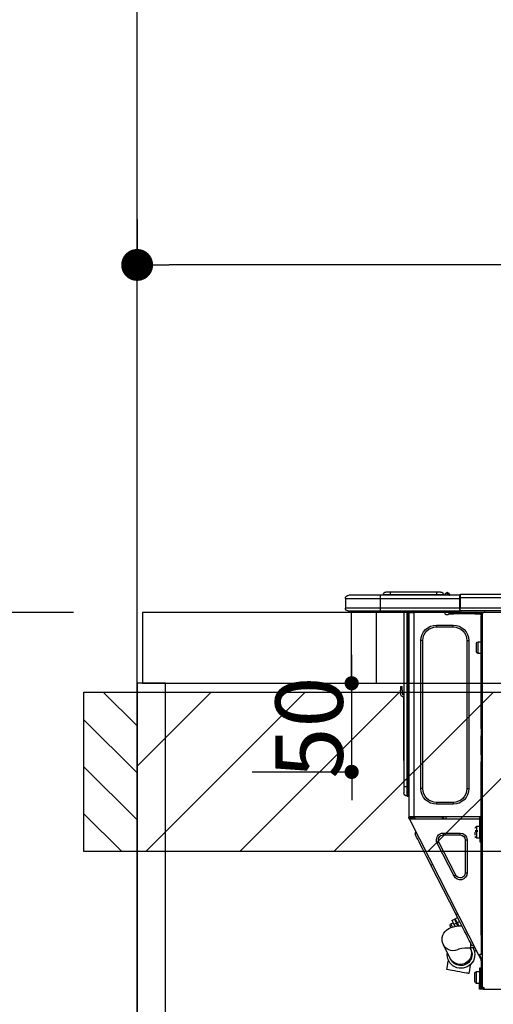
# Model space of a CAD drawing. Extents: x 0 to 26473, y -11045 to -2175.
# Drawn here: x 15318 to 15585, y -8346 to -7791 of the extents above; entities that cross this region are included whole.
import ezdxf

# ---------------------------------------------------------------- set-up
doc = ezdxf.new("R2010")
doc.units = 0
doc.header["$LTSCALE"] = 50
doc.header["$MEASUREMENT"] = 0
doc.layers.get('0').update_dxf_attribs({"linetype": 'CONTINUOUS'})
doc.layers.get('DEFPOINTS').update_dxf_attribs({"color": 146, "linetype": 'CONTINUOUS'})
for name, color, linetype in [('111-壁仕上', 3, 'CONTINUOUS'), ('122-扉', 6, 'CONTINUOUS'), ('126-甲板', 2, 'CONTINUOUS'), ('150-機器', 8, 'CONTINUOUS'), ('166-寸法B', 11, 'CONTINUOUS'), ('180-補助', 161, 'CONTINUOUS')]:
    doc.layers.add(name, color=color, linetype=linetype)
doc.styles.add('KH001', font='txt')
doc.dimstyles.new('KH1xx015', dxfattribs={"dimscale": 10, "dimtxt": 3.8, "dimasz": 0.8, "dimexe": 0.3, "dimexo": 1.2, "dimgap": 0.5, "dimtad": 3, "dimdec": 1, "dimdsep": 46, "dimlunit": 6, "dimtxsty": 'KH001', "dimblk": 'DOT', "dimcen": 1, "dimdle": 1, "dimclrd": 256, "dimclre": 256, "dimclrt": 256, "dimadec": 0, "dimazin": 0, "dimtfac": 1, "dimtdec": 1, "dimtix": 1, "dimtmove": 2, "dimatfit": 3, "dimldrblk": 'CLOSEDBLANK', "dimfxl": 1, "dimtolj": 1, "dimtzin": 0, "dimlwd": -1, "dimlwe": -1, "dimarcsym": 0})
doc.dimstyles.new('KH1xx030', dxfattribs={"dimscale": 30, "dimtxt": 2, "dimasz": 0.6, "dimexe": 0.3, "dimexo": 1.2, "dimgap": 0.5, "dimtad": 3, "dimdec": 1, "dimdsep": 46, "dimlunit": 6, "dimtxsty": 'KH001', "dimblk": 'DOT', "dimcen": 1, "dimdle": 1, "dimclrd": 256, "dimclre": 256, "dimclrt": 256, "dimadec": 0, "dimazin": 0, "dimtfac": 1, "dimtdec": 1, "dimtix": 1, "dimtmove": 2, "dimatfit": 3, "dimldrblk": 'CLOSEDBLANK', "dimfxl": 1, "dimtolj": 1, "dimtzin": 0, "dimlwd": -1, "dimlwe": -1, "dimarcsym": 0})

# ---------------------------------------------------------------- blocks, each defined once
blk = doc.blocks.new('_Dot')
at = {"color": 0, "linetype": 'ByBlock', "lineweight": -2}
blk.add_line((-0.5, 0), (-1, 0), dxfattribs=at)
at = {"color": 0, "linetype": 'ByBlock', "const_width": 0.5}
blk.add_lwpolyline([(-0.25, 0, 1), (0.25, 0, 1)], format="xyb", close=True, dxfattribs=at)
blk = doc.blocks.new('*D120')
at = {"layer": '166-寸法B', "transparency": 16777216}
for p, q in [((15383.93, -7903.29), (15383.93, -7937.88)), ((16033.93, -8088.89), (16033.93, -7919.88)), ((16015.93, -7928.88), (15401.93, -7928.88))]:
    blk.add_line(p, q, dxfattribs=at)
at = {"layer": 'DEFPOINTS', "color": 0, "transparency": 16777216}
for p in [(15383.93, -7867.29), (15383.93, -7928.88), (16033.93, -8124.89)]:
    blk.add_point(p, dxfattribs=at)
at = {"layer": '166-寸法B', "transparency": 16777216, "xscale": 18, "yscale": 18, "zscale": 18, "rotation": 180}
blk.add_blockref('_Dot', (15383.93, -7928.88), dxfattribs=at)
at = {"layer": '166-寸法B', "transparency": 16777216, "xscale": 18, "yscale": 18, "zscale": 18}
blk.add_blockref('_Dot', (16033.93, -7928.88), dxfattribs=at)
at = {"layer": '166-寸法B', "transparency": 16777216, "insert": (15708.93, -7883.88), "char_height": 60, "attachment_point": 5, "style": 'KH001'}
blk.add_mtext('\\A1;650', dxfattribs=at)
blk = doc.blocks.new('_ClosedBlank')
at = {"color": 0, "linetype": 'ByBlock', "lineweight": -2}
for p, q in [((-1, 0.167), (0, 0)), ((-1, 0.167), (-1, -0.167)), ((0, 0), (-1, -0.167))]:
    blk.add_line(p, q, dxfattribs=at)
blk = doc.blocks.new('HT-F6S_D')
at = {"layer": '150-機器', "color": 13, "linetype": 'Continuous'}
for p, q in [((75.61, 9.2), (429.43, 9.2)), ((75.61, 7.24), (429.43, 7.24)), ((429.43, 9.2), (429.43, 9.2)), ((429.43, 7.24), (429.43, 9.2)), ((429.43, 1.47), (429.43, 7.24)), ((429.43, 7.24), (429.72, 7.24)), ((429.72, 8.91), (429.72, 8.81)), ((429.72, 8.91), (429.72, 7.24)), ((429.72, 8.82), (429.72, 8.91)), ((429.72, 8.81), (429.72, 8.82)), ((429.72, 8.81), (429.72, 6.85)), ((429.72, 8.81), (474.75, 8.81)), ((429.72, 8.71), (429.72, 8.65)), ((429.72, 6.85), (429.72, 8.32)), ((429.72, 7.24), (429.72, 0.59)), ((474.75, 6.85), (429.72, 6.85)), ((429.72, 1.47), (429.72, 6.85)), ((435.45, 9.24), (435.05, 8.93)), ((435.46, 9.25), (435.45, 9.24)), ((435.46, 9.25), (435.94, 9.86)), ((435.57, 8.81), (435.62, 8.87)), ((436.71, 10.22), (435.62, 8.87)), ((435.62, 8.87), (436.57, 8.87)), ((435.94, 9.86), (435.97, 9.89)), ((435.97, 9.89), (435.98, 9.91)), ((435.98, 9.91), (435.98, 9.91)), ((436.57, 8.87), (436.75, 9.63)), ((436.57, 8.87), (436.86, 8.81)), ((436.73, 10.26), (436.71, 10.22)), ((436.87, 10.22), (436.71, 10.22)), ((436.74, 10.27), (436.73, 10.26)), ((436.75, 10.28), (436.74, 10.27)), ((436.75, 10.28), (436.87, 10.28)), ((436.75, 9.63), (436.87, 10.22)), ((436.87, 10.22), (436.87, 10.28)), ((438.04, 9.1), (438.04, 9.05)), ((438.04, 8.81), (438.04, 9.1)), ((438.04, 9.05), (438.04, 8.81)), ((439.02, 9.01), (442.94, 9.01)), ((439.02, 9.01), (439.02, 8.81)), ((440.59, 10.57), (442.94, 10.57)), ((442.94, 10.57), (442.94, 9.01)), ((442.94, 10.57), (469.08, 10.57)), ((442.94, 9.01), (469.08, 9.01)), ((442.94, 9.01), (442.94, 8.81)), ((469.08, 10.57), (469.08, 9.01)), ((469.08, 10.57), (471.43, 10.57)), ((469.08, 9.01), (472.99, 9.01)), ((469.08, 9.01), (469.08, 8.81)), ((472.99, 9.01), (472.99, 8.81)), ((472.99, 8.81), (472.99, 9.01)), ((474.75, 8.81), (492.38, 8.81)), ((474.75, 8.81), (474.75, 6.85)), ((494.33, 6.85), (474.75, 6.85)), ((474.75, 6.85), (474.75, 1.47)), ((492.38, 8.81), (492.38, 8.81)), ((494.33, 6.85), (494.33, 1.47)), ((494.33, 6.85), (494.33, 6.85)), ((494.33, 6.85), (494.33, 1.47)), ((75.31, 0), (429.72, 0)), ((75.61, 1.47), (429.43, 1.47)), ((415.69, -0.2), (415.69, 0)), ((429.72, 1.47), (474.75, 1.47)), ((429.72, 0.59), (429.72, 1.47)), ((429.72, 0.59), (429.72, 0)), ((474.75, 0), (429.72, 0)), ((438.01, -1.76), (438.01, 0)), ((455.15, 0), (455.15, -0.69)), ((457.76, 0), (457.75, -1.17)), ((457.99, 0), (457.99, -0.69)), ((458.48, 0), (458.48, -0.69)), ((459.06, 0), (459.06, -99.17)), ((459.45, -99.17), (459.45, 0)), ((461.31, 0), (461.31, -99.17)), ((474.53, -0.05), (474.53, 0)), ((474.75, 1.47), (494.33, 1.47)), ((474.75, 1.47), (474.75, 0)), ((492.87, 0), (474.75, 0)), ((480.31, -0.59), (480.9, 0)), ((492.87, 0), (492.87, 0)), ((494.33, 1.47), (494.33, 1.47)), ((417.26, -1.17), (416.67, -1.17)), ((417.26, -1.17), (417.75, -1.17)), ((417.26, -1.17), (417.26, -212.45)), ((417.75, -3.13), (417.26, -3.13)), ((417.75, -1.17), (417.75, -3.13)), ((417.75, -2.25), (417.85, -2.25)), ((417.75, -66.67), (417.75, -3.13)), ((418.34, -1.76), (418.34, -1.17)), ((418.34, -1.17), (421.27, -1.17)), ((421.27, -1.76), (418.34, -1.76)), ((421.27, -1.17), (421.27, -1.76)), ((421.27, -1.17), (433.12, -1.17)), ((421.27, -1.76), (433.12, -1.76)), ((433.12, -1.76), (433.12, -1.17)), ((433.12, -1.17), (436.06, -1.17)), ((436.06, -1.76), (433.12, -1.76)), ((436.06, -1.17), (436.06, -1.76)), ((436.55, -2.25), (437.52, -2.25)), ((455.54, -116.01), (455.54, -1.16)), ((455.64, -1.17), (455.54, -1.16)), ((455.64, -1.17), (458.47, -1.17)), ((457.99, -0.69), (458.48, -0.69)), ((457.99, -1.17), (457.99, -0.69)), ((458.48, -1.16), (458.47, -1.17)), ((458.48, -0.69), (458.48, -1.16)), ((458.48, -1.16), (458.48, -116.01)), ((480.31, -0.59), (476.8, -0.59)), ((433.51, -9.1), (433.51, -8.03)), ((442.91, -8.03), (433.51, -8.03)), ((442.91, -9.1), (433.51, -9.1)), ((442.91, -9.1), (442.91, -8.03)), ((419.41, -17.43), (417.75, -17.43)), ((419.41, -20.76), (419.41, -17.43)), ((419.41, -24.08), (419.41, -20.76)), ((420.39, -23.1), (420.39, -18.41)), ((425.78, -16.84), (424.7, -16.84)), ((424.7, -16.84), (424.7, -100.35)), ((425.78, -16.84), (425.78, -100.35)), ((450.64, -100.35), (450.64, -16.84)), ((450.64, -16.84), (451.72, -16.84)), ((451.72, -100.35), (451.72, -16.84)), ((417.75, -24.08), (419.41, -24.08)), ((462.29, -44.74), (462.29, -42.78)), ((463.27, -42.78), (462.29, -42.78)), ((463.27, -42.78), (463.27, -44.74)), ((461.46, -47.04), (461.31, -46.38)), ((461.63, -48.71), (461.63, -82.46)), ((462.29, -44.74), (462.29, -46.7)), ((462.29, -44.74), (463.27, -44.74)), ((463.27, -46.7), (463.27, -44.74)), ((417.26, -66.67), (417.75, -66.67)), ((417.75, -68.63), (417.26, -68.63)), ((417.75, -69.12), (417.26, -69.12)), ((417.26, -70.1), (417.75, -70.1)), ((417.26, -70.59), (417.75, -70.59)), ((417.75, -66.67), (417.75, -68.63)), ((417.75, -68.63), (417.75, -69.12)), ((417.75, -69.12), (417.75, -70.1)), ((417.75, -70.1), (417.75, -70.59)), ((417.75, -81.36), (417.75, -70.59)), ((417.26, -81.36), (417.75, -81.36)), ((417.75, -81.85), (417.26, -81.85)), ((417.26, -82.83), (417.75, -82.83)), ((417.26, -83.31), (417.75, -83.31)), ((417.75, -81.36), (417.75, -81.85)), ((417.75, -81.85), (417.75, -82.83)), ((417.75, -82.83), (417.75, -83.31)), ((417.75, -83.31), (417.75, -85.27)), ((461.31, -82.46), (461.63, -82.46)), ((461.63, -82.46), (461.63, -84.42)), ((417.75, -85.27), (417.26, -85.27)), ((417.75, -116.5), (417.75, -85.27)), ((461.63, -84.42), (461.31, -84.42)), ((459.06, -99.17), (458.48, -99.17)), ((459.06, -99.17), (459.06, -104.56)), ((459.45, -99.17), (459.06, -99.17)), ((459.45, -104.56), (459.45, -99.17)), ((461.31, -99.17), (459.45, -99.17)), ((461.31, -99.17), (461.31, -102.7)), ((425.78, -100.35), (424.7, -100.35)), ((450.64, -100.35), (451.72, -100.35)), ((459.45, -104.56), (459.06, -104.56)), ((433.51, -108.08), (442.91, -108.08)), ((433.51, -108.08), (433.51, -109.16)), ((433.51, -109.16), (442.91, -109.16)), ((442.91, -108.08), (442.91, -109.16)), ((417.75, -114.35), (417.85, -114.35)), ((417.82, -116.31), (417.75, -116.31)), ((418.43, -116.5), (417.75, -116.5)), ((417.82, -116.31), (417.81, -116.5)), ((417.85, -114.35), (417.82, -116.31)), ((455.54, -116.01), (417.82, -116.01)), ((418.8, -116.31), (417.82, -116.31)), ((418.43, -128.35), (418.43, -116.5)), ((418.8, -116.01), (418.8, -116.31)), ((418.8, -116.31), (437.5, -116.31)), ((437.52, -117.58), (437.5, -116.31)), ((438.76, -117.58), (438.73, -116.01)), ((439.71, -116.01), (439.73, -117.58)), ((440.15, -116.04), (440.15, -116.01)), ((440.16, -116.16), (440.15, -116.04)), ((440.17, -116.24), (440.16, -116.16)), ((440.17, -116.29), (440.17, -116.24)), ((440.17, -116.31), (440.17, -116.29)), ((440.46, -116.31), (440.17, -116.31)), ((440.47, -116.04), (440.46, -116.16)), ((440.46, -116.16), (440.46, -116.24)), ((440.46, -116.24), (440.46, -116.29)), ((440.46, -116.29), (440.46, -116.31)), ((441.54, -116.31), (440.46, -116.31)), ((440.47, -116.01), (440.47, -116.04)), ((441.54, -116.31), (441.53, -116.01)), ((453.91, -116.31), (441.54, -116.31)), ((453.91, -116.31), (453.9, -116.01)), ((454.99, -116.31), (453.91, -116.31)), ((454.75, -117.58), (455.3, -116.53)), ((454.97, -116.04), (454.97, -116.01)), ((454.98, -116.16), (454.97, -116.04)), ((454.99, -116.24), (454.98, -116.16)), ((454.99, -116.29), (454.99, -116.24)), ((454.99, -116.31), (454.99, -116.29)), ((455.27, -116.31), (454.99, -116.31)), ((455.28, -116.24), (455.27, -116.29)), ((455.27, -116.29), (455.27, -116.31)), ((455.28, -116.01), (455.28, -116.04)), ((455.28, -116.04), (455.28, -116.16)), ((455.28, -116.16), (455.28, -116.24)), ((455.3, -116.53), (455.31, -116.01)), ((458.48, -116.01), (455.54, -116.01)), ((456.29, -116.01), (456.28, -116.79)), ((456.47, -116.83), (456.49, -116.01)), ((457.27, -116.01), (457.25, -117.03)), ((457.5, -116.7), (457.5, -116.01)), ((457.99, -116.5), (457.99, -116.01)), ((458.48, -116.5), (457.99, -116.5)), ((457.99, -116.88), (457.99, -116.5)), ((458.48, -116.01), (458.48, -116.5)), ((458.48, -116.99), (458.48, -116.5)), ((417.26, -116.99), (417.94, -116.99)), ((417.26, -117.58), (417.75, -117.58)), ((417.75, -119.54), (417.26, -119.54)), ((417.75, -117.58), (417.75, -119.54)), ((417.75, -117.58), (417.94, -117.58)), ((417.75, -183.04), (417.75, -119.54)), ((417.81, -116.99), (417.79, -117.58)), ((417.94, -116.99), (417.94, -128.35)), ((418.43, -117.58), (457.63, -117.58)), ((420.1, -121.59), (418.43, -121.59)), ((419.11, -194.25), (458.06, -117.8)), ((420.1, -128.25), (420.1, -121.59)), ((456.28, -116.79), (455.86, -117.58)), ((456.07, -117.58), (456.47, -116.83)), ((457.25, -117.03), (456.96, -117.58)), ((457.05, -117.58), (457.5, -116.7)), ((457.6, -117.58), (457.99, -116.82)), ((457.63, -117.57), (457.64, -117.55)), ((457.63, -117.58), (457.63, -117.57)), ((458.06, -117.8), (457.63, -117.58)), ((457.64, -117.55), (457.66, -117.51)), ((457.66, -117.51), (457.69, -117.45)), ((457.69, -117.45), (457.73, -117.39)), ((457.73, -117.39), (457.76, -117.31)), ((457.76, -117.31), (457.81, -117.23)), ((457.81, -117.23), (457.85, -117.14)), ((457.99, -116.88), (457.85, -117.14)), ((457.85, -117.14), (458.29, -117.37)), ((458.07, -117.79), (458.06, -117.8)), ((458.08, -117.77), (458.07, -117.79)), ((458.1, -117.73), (458.08, -117.77)), ((458.13, -117.67), (458.1, -117.73)), ((458.16, -117.61), (458.13, -117.67)), ((458.2, -117.53), (458.16, -117.61)), ((458.24, -117.45), (458.2, -117.53)), ((458.29, -117.37), (458.24, -117.45)), ((458.48, -116.99), (458.29, -117.37)), ((417.94, -122.97), (417.75, -122.97)), ((417.75, -126.88), (417.94, -126.88)), ((421.08, -124.04), (419.61, -124.04)), ((419.61, -124.53), (421.08, -124.53)), ((421.08, -126.53), (421.08, -124.92)), ((429.56, -126.49), (429.56, -125.41)), ((439.06, -125.41), (429.56, -125.41)), ((439.06, -126.49), (429.56, -126.49)), ((439.06, -126.49), (439.06, -125.41)), ((453.52, -128.87), (454.13, -127.68)), ((454.13, -127.68), (454.57, -126.81)), ((454.93, -126.1), (454.51, -124.78)), ((454.57, -126.81), (454.84, -126.28)), ((454.84, -126.28), (454.93, -126.1)), ((417.94, -128.35), (418.43, -128.35)), ((417.94, -130.31), (417.94, -128.35)), ((418.43, -130.31), (417.94, -130.31)), ((418.43, -128.25), (420.1, -128.25)), ((418.43, -128.35), (418.43, -130.31)), ((426.76, -129.3), (425.68, -129.3)), ((425.68, -129.3), (425.68, -147.93)), ((426.76, -129.3), (426.76, -147.93)), ((432.06, -149.2), (441.56, -130.57)), ((433.02, -149.69), (442.52, -131.06)), ((441.56, -130.57), (442.52, -131.06)), ((450.85, -134.12), (451.87, -132.12)), ((451.87, -132.12), (452.76, -130.36)), ((452.76, -130.36), (453.52, -128.87)), ((447.31, -141.06), (448.55, -138.63)), ((448.55, -138.63), (449.74, -136.3)), ((449.74, -136.3), (450.85, -134.12)), ((431.91, -171.29), (446.04, -143.55)), ((446.04, -143.55), (445.17, -143.1)), ((446.04, -143.55), (447.31, -141.06)), ((426.76, -147.93), (425.68, -147.93)), ((432.06, -149.2), (433.02, -149.69)), ((430.64, -173.77), (431.91, -171.29)), ((431.91, -171.29), (431.04, -170.84)), ((428.22, -178.53), (429.41, -176.2)), ((429.96, -177.78), (428.66, -177.66)), ((429.41, -176.2), (430.64, -173.77)), ((429.85, -175.33), (431.25, -176.04)), ((431.25, -176.04), (430.33, -177.83)), ((431.08, -177.45), (430.64, -177.23)), ((430.85, -177.91), (431.68, -176.26)), ((432.42, -173.74), (431.02, -173.03)), ((431.25, -176.04), (431.73, -175.09)), ((432.17, -175.31), (431.68, -176.26)), ((431.68, -176.26), (433.08, -176.97)), ((431.73, -175.09), (432.1, -174.36)), ((432.1, -174.36), (432.34, -173.9)), ((432.54, -174.58), (432.17, -175.31)), ((432.34, -173.9), (432.42, -173.74)), ((433.08, -176.97), (432.46, -178.19)), ((432.77, -174.12), (432.54, -174.58)), ((432.85, -173.97), (432.77, -174.12)), ((434.25, -174.68), (432.85, -173.97)), ((433.56, -176.02), (433.08, -176.97)), ((433.94, -175.29), (433.56, -176.02)), ((434.78, -176.65), (433.56, -176.03)), ((433.88, -178.42), (434.3, -177.59)), ((434.17, -174.83), (433.94, -175.29)), ((434.25, -174.68), (434.17, -174.83)), ((434.3, -177.59), (434.6, -177)), ((434.6, -177), (434.76, -176.69)), ((434.76, -176.69), (434.78, -176.65)), ((417.26, -183.04), (417.75, -183.04)), ((417.75, -183.04), (417.75, -193.81)), ((425.19, -184.47), (426.09, -182.71)), ((426.09, -182.71), (427.1, -180.72)), ((427.1, -180.72), (428.22, -178.53)), ((431.62, -178.01), (429.96, -177.78)), ((433.32, -178.36), (431.62, -178.01)), ((434.58, -178.74), (433.32, -178.36)), ((433.84, -178.49), (433.88, -178.42)), ((435.57, -179.14), (434.58, -178.74)), ((434.78, -178.82), (434.81, -178.75)), ((434.81, -178.75), (434.99, -178.4)), ((434.99, -178.4), (435.11, -178.15)), ((435.11, -178.15), (435.21, -177.97)), ((436.46, -179.63), (435.57, -179.14)), ((437.31, -180.24), (436.46, -179.63)), ((438.1, -181.02), (437.31, -180.24)), ((438.79, -181.96), (438.1, -181.02)), ((439.34, -183.09), (438.79, -181.96)), ((439.68, -184.39), (439.34, -183.09)), ((423.02, -188.73), (421.7, -189.16)), ((423.02, -188.73), (423.11, -188.56)), ((423.11, -188.56), (423.38, -188.03)), ((423.38, -188.03), (423.82, -187.16)), ((423.65, -190.08), (423.65, -187.5)), ((423.82, -187.16), (424.43, -185.96)), ((424.43, -185.96), (425.19, -184.47)), ((435.15, -196.11), (439.05, -188.37)), ((439.05, -188.37), (439.51, -187.18)), ((439.51, -187.18), (439.74, -185.86)), ((439.74, -185.86), (439.68, -184.39)), ((417.75, -193.81), (417.26, -193.81)), ((418.24, -193.81), (417.75, -193.81)), ((419.11, -194.25), (418.24, -193.81)), ((418.45, -194.47), (418.49, -194.38)), ((418.49, -194.38), (418.54, -194.3)), ((418.54, -194.3), (418.58, -194.22)), ((418.58, -194.22), (418.61, -194.16)), ((418.61, -194.16), (418.64, -194.1)), ((418.64, -194.1), (418.66, -194.06)), ((418.66, -194.06), (418.67, -194.04)), ((418.67, -194.04), (418.67, -194.03)), ((419.04, -194.38), (419.01, -194.45)), ((419.07, -194.33), (419.04, -194.38)), ((419.09, -194.29), (419.07, -194.33)), ((419.11, -194.26), (419.09, -194.29)), ((419.11, -194.25), (419.11, -194.26)), ((421.51, -191.7), (420.19, -192.13)), ((421.24, -190.08), (423.65, -190.08)), ((421.51, -191.7), (421.6, -191.52)), ((421.6, -191.52), (421.87, -190.99)), ((421.87, -190.99), (422.31, -190.12)), ((422.31, -190.12), (422.34, -190.08)), ((423.57, -191.05), (423.56, -191.05)), ((423.58, -191.02), (423.57, -191.05)), ((423.6, -190.97), (423.58, -191.02)), ((423.64, -190.9), (423.6, -190.97)), ((423.68, -190.82), (423.64, -190.9)), ((423.73, -190.71), (423.68, -190.82)), ((423.8, -190.59), (423.73, -190.71)), ((423.87, -190.44), (423.8, -190.59)), ((424.05, -190.08), (423.87, -190.44)), ((417.26, -196.81), (418.45, -194.47)), ((417.26, -197.47), (417.75, -197.47)), ((417.26, -197.96), (417.75, -197.96)), ((417.75, -199.92), (417.26, -199.92)), ((417.75, -196.92), (418.89, -194.69)), ((417.75, -197.47), (417.75, -196.92)), ((417.75, -197.47), (417.75, -197.96)), ((417.75, -197.96), (417.75, -199.92)), ((417.75, -199.92), (417.75, -210.98)), ((418.89, -194.69), (418.45, -194.47)), ((418.93, -194.6), (418.89, -194.69)), ((418.97, -194.52), (418.93, -194.6)), ((419.01, -194.45), (418.97, -194.52)), ((423.81, -199.62), (424.05, -200.95)), ((434.84, -196.73), (434.85, -196.72)), ((434.85, -196.72), (434.86, -196.69)), ((434.86, -196.69), (434.89, -196.64)), ((434.89, -196.64), (434.92, -196.57)), ((434.92, -196.57), (434.97, -196.49)), ((434.97, -196.49), (435.02, -196.38)), ((435.02, -196.38), (435.08, -196.26)), ((435.08, -196.26), (435.15, -196.11)), ((436.48, -198.73), (436.2, -197.15)), ((436.8, -200.54), (436.48, -198.73)), ((418.04, -204.91), (417.75, -204.91)), ((418.04, -201.58), (418.63, -201.58)), ((418.04, -209.41), (418.04, -201.58)), ((418.63, -201.58), (418.63, -209.41)), ((420.29, -203.54), (418.63, -203.54)), ((420.29, -206.87), (420.29, -203.54)), ((421.27, -209.22), (421.27, -204.52)), ((424.05, -200.95), (424.37, -202.76)), ((424.37, -202.76), (424.7, -204.64)), ((424.7, -204.64), (424.8, -204.62)), ((424.8, -204.62), (425.24, -204.54)), ((425.24, -204.54), (426.01, -204.4)), ((426.01, -204.4), (427.06, -204.22)), ((427.06, -204.22), (428.34, -203.99)), ((428.34, -203.99), (429.77, -203.73)), ((429.77, -203.73), (431.26, -203.47)), ((431.26, -203.47), (432.74, -203.2)), ((432.74, -203.2), (434.11, -202.96)), ((434.11, -202.96), (435.29, -202.75)), ((435.29, -202.75), (436.22, -202.58)), ((436.22, -202.58), (436.85, -202.47)), ((437.14, -202.42), (436.8, -200.54)), ((436.85, -202.47), (437.12, -202.42)), ((437.12, -202.42), (437.14, -202.42)), ((417.26, -210.98), (417.75, -210.98)), ((417.75, -208.83), (418.04, -208.83)), ((417.75, -209.02), (418.04, -209.02)), ((418.04, -209.61), (417.75, -209.61)), ((417.75, -210.98), (417.75, -212.94)), ((418.63, -209.41), (418.04, -209.41)), ((418.04, -209.41), (418.04, -212.94)), ((418.63, -213.52), (418.63, -209.41)), ((418.63, -210.2), (420.29, -210.2)), ((420.29, -210.2), (420.29, -206.87)), ((416.18, -213.52), (-2.25, -213.52)), ((416.18, -212.94), (416.18, -213.52)), ((416.18, -212.94), (416.67, -212.94)), ((416.67, -213.52), (416.18, -213.52)), ((416.67, -212.45), (417.26, -212.45)), ((416.67, -212.94), (416.67, -213.52)), ((416.67, -212.94), (418.04, -212.94)), ((416.67, -213.52), (418.63, -213.52)), ((417.26, -212.94), (417.26, -212.45))]:
    blk.add_line(p, q, dxfattribs=at)
for points in [[(435.45, 9.24), (435.38, 9.14), (435.33, 9.04), (435.32, 8.96), (435.33, 8.9), (435.38, 8.85), (435.4, 8.84)], [(455.3, -116.53), (455.31, -116.53), (455.33, -116.54), (455.37, -116.55), (455.42, -116.56), (455.49, -116.58), (455.57, -116.6), (455.65, -116.62), (455.75, -116.65), (455.86, -116.68), (455.97, -116.71), (456.09, -116.74), (456.21, -116.77), (456.28, -116.79)], [(456.47, -116.83), (456.57, -116.86), (456.67, -116.88), (456.76, -116.91), (456.85, -116.93), (456.93, -116.95), (457.01, -116.97), (457.07, -116.99), (457.13, -117), (457.18, -117.01), (457.21, -117.02), (457.24, -117.03), (457.25, -117.03), (457.25, -117.03)]]:
    blk.add_lwpolyline(points, dxfattribs=at)
for centre, radius, start, end in [((429.43, 8.91), 0.294, 0, 90), ((429.43, 8.91), 0.294, 0, 90), ((429.43, 8.91), 0.294, 0, 90), ((429.43, 8.91), 0.294, 0, 90), ((434.54, 9.99), 1.17, 270, 296.1534), ((435.14, 9.91), 1.1, 270.0058, 283.7394), ((435.62, 7.89), 0.977, 89.7394, 102.5785), ((436.7, 9.25), 0.973, 89.7002, 141.3049), ((436.75, 9.3), 0.979, 90, 141.3402), ((436.87, 9.1), 1.17, 0, 90), ((436.87, 9.05), 1.17, 0.0801, 90.0802), ((436.9, 9.18), 1.09, 17.2005, 80.5699), ((436.95, 9.17), 1.07, 19.9764, 82.9678), ((436.87, 9.1), 1.18, 0.0014, 22.0202), ((439.04, 9.99), 1.17, 202.0243, 268.8113), ((439.04, 9.99), 1.17, 202.0243, 268.8111), ((436.87, 9.1), 1.18, 0.0014, 22.0202), ((438.92, 9.11), 0.879, 180.0629, 199.584), ((440.59, 9.01), 1.57, 90, 180), ((471.43, 9.01), 1.57, 0, 90), ((471.43, 9.01), 1.57, 0, 90), ((492.38, 6.85), 1.96, 0, 90), ((492.38, 6.85), 1.96, 0, 90), ((426.32, -0.05), 3.46, 10.7113, 26.1575), ((492.87, 1.47), 1.47, 270, 0), ((492.87, 1.47), 1.47, 270, 0), ((416.67, -0.2), 0.979, 180, 270), ((417.85, -1.76), 0.49, 270, 0), ((430.87, -1.76), 1.96, 115.8419, 162.5424), ((436.55, -1.76), 0.49, 180, 270), ((437.52, -1.76), 0.49, 270, 0), ((455.64, -0.69), 0.49, 180, 258.463), ((433.51, -16.84), 8.81, 90, 180), ((433.51, -16.84), 7.73, 90, 180), ((442.91, -16.84), 8.81, 0, 90), ((442.91, -16.84), 7.73, 0, 90), ((419.41, -18.41), 0.979, 0, 90), ((419.41, -23.1), 0.979, 270, 0), ((461.31, -46.7), 0.979, 270, 0), ((461.31, -46.7), 1.96, 270, 0), ((453.6, -48.71), 8.03, 7.6102, 12), ((433.51, -100.35), 8.81, 180, 270), ((433.51, -100.35), 7.73, 180, 270), ((442.91, -100.35), 7.73, 270, 0), ((442.91, -100.35), 8.81, 270, 0), ((459.06, -105.15), 0.587, 90, 180), ((459.45, -102.7), 1.86, 270, 0), ((420.1, -122.57), 0.979, 0, 90), ((420.1, -127.27), 0.979, 270, 0), ((429.56, -129.3), 3.88, 90, 180), ((429.56, -129.3), 2.81, 90, 180), ((439.06, -129.3), 3.88, 333, 90), ((439.06, -129.3), 2.81, 333, 90), ((429.56, -147.93), 3.88, 180, 333), ((429.56, -147.93), 2.81, 180, 333), ((434.34, -177.52), 0.979, 333, 63), ((433.47, -185.49), 6.28, 235.317, 333.2814), ((429.11, -193.92), 7.78, 153, 8.2398), ((429.2, -193.89), 6.31, 153.3141, 200.2038), ((429.37, -193.2), 6.15, 153.3952, 200.865), ((424.64, -218.44), 28.38, 78.3305, 91.996), ((429.2, -193.89), 6.31, 200.2038, 333.3141), ((429.55, -193.19), 6.32, 200.3388, 332.4458), ((420.29, -204.52), 0.979, 0, 90), ((420.29, -209.22), 0.979, 270, 0), ((416.67, -212.94), 0.49, 90, 180)]:
    blk.add_arc(centre, radius, start, end, dxfattribs=at)
at = {"layer": 'DEFPOINTS', "color": 13, "linetype": 'Continuous'}
blk.add_line((476.8, -41.29), (476.8, 0), dxfattribs=at)
blk = doc.blocks.new('*D148')
at = {"layer": 'DEFPOINTS', "transparency": 16777216}
for p, q in [((15504.94, -8156.89), (15504.94, -8148.89)), ((15448.72, -8164.89), (15507.94, -8164.89)), ((15504.94, -8214.89), (15504.94, -8164.89)), ((15448.72, -8214.89), (15507.94, -8214.89)), ((15504.94, -8222.89), (15504.94, -8230.89))]:
    blk.add_line(p, q, dxfattribs=at)
at = {"layer": 'DEFPOINTS', "color": 0, "transparency": 16777216}
for p in [(15436.72, -8164.89), (15504.94, -8164.89), (15436.72, -8214.89)]:
    blk.add_point(p, dxfattribs=at)
at = {"layer": 'DEFPOINTS', "transparency": 16777216, "xscale": 8, "yscale": 8, "zscale": 8}
for p, rotation in [((15504.94, -8164.89), 270), ((15504.94, -8214.89), 90)]:
    blk.add_blockref('_Dot', p, dxfattribs=dict(at, rotation=rotation))
at = {"layer": 'DEFPOINTS', "transparency": 16777216, "insert": (15480.94, -8189.89), "char_height": 38, "attachment_point": 5, "rotation": 90, "style": 'KH001'}
blk.add_mtext('\\A1;50', dxfattribs=at)
blk = doc.blocks.new('*D164')
at = {"layer": '166-寸法B', "transparency": 16777216}
for p, q in [((15347.93, -8124.89), (14967.48, -8124.89)), ((14976.48, -8966.89), (14976.48, -8142.89)), ((15347.93, -8984.89), (14967.48, -8984.89))]:
    blk.add_line(p, q, dxfattribs=at)
at = {"layer": 'DEFPOINTS', "color": 0, "transparency": 16777216}
for p in [(14976.48, -8124.89), (15383.93, -8124.89), (15383.93, -8984.89)]:
    blk.add_point(p, dxfattribs=at)
at = {"layer": '166-寸法B', "transparency": 16777216, "xscale": 18, "yscale": 18, "zscale": 18}
for p, rotation in [((14976.48, -8124.89), 90), ((14976.48, -8984.89), 270)]:
    blk.add_blockref('_Dot', p, dxfattribs=dict(at, rotation=rotation))
at = {"layer": '166-寸法B', "transparency": 16777216, "insert": (14926.45, -8554.89), "char_height": 60, "attachment_point": 5, "rotation": 90, "style": 'KH001'}
blk.add_mtext('\\A1;860(910)', dxfattribs=at)
blk = doc.blocks.new('*D165')
at = {"layer": '166-寸法B', "transparency": 16777216}
for p, q in [((15344.48, -6584.89), (14832.48, -6584.89)), ((14841.48, -8966.89), (14841.48, -6602.89)), ((15347.93, -8984.89), (14832.48, -8984.89))]:
    blk.add_line(p, q, dxfattribs=at)
at = {"layer": 'DEFPOINTS', "color": 0, "transparency": 16777216}
for p in [(14841.48, -6584.89), (15380.48, -6584.89), (15383.93, -8984.89)]:
    blk.add_point(p, dxfattribs=at)
at = {"layer": '166-寸法B', "transparency": 16777216, "xscale": 18, "yscale": 18, "zscale": 18}
for p, rotation in [((14841.48, -6584.89), 90), ((14841.48, -8984.89), 270)]:
    blk.add_blockref('_Dot', p, dxfattribs=dict(at, rotation=rotation))
at = {"layer": '166-寸法B', "transparency": 16777216, "insert": (14792.67, -7784.89), "char_height": 60, "attachment_point": 5, "rotation": 90, "style": 'KH001'}
blk.add_mtext('\\A1;2,400', dxfattribs=at)
blk = doc.blocks.new('*D306')
at = {"layer": '166-寸法B', "transparency": 16777216}
for p, q in [((15344.48, -7289.89), (14967.48, -7289.89)), ((14976.48, -8106.89), (14976.48, -7307.89)), ((15347.93, -8124.89), (14967.48, -8124.89))]:
    blk.add_line(p, q, dxfattribs=at)
at = {"layer": 'DEFPOINTS', "color": 0, "transparency": 16777216}
for p in [(14976.48, -7289.89), (15380.48, -7289.89), (15383.93, -8124.89)]:
    blk.add_point(p, dxfattribs=at)
at = {"layer": '166-寸法B', "transparency": 16777216, "xscale": 18, "yscale": 18, "zscale": 18}
for p, rotation in [((14976.48, -7289.89), 90), ((14976.48, -8124.89), 270)]:
    blk.add_blockref('_Dot', p, dxfattribs=dict(at, rotation=rotation))
at = {"layer": '166-寸法B', "transparency": 16777216, "insert": (14926.45, -7707.39), "char_height": 60, "attachment_point": 5, "rotation": 90, "style": 'KH001'}
blk.add_mtext('\\A1;835(785)', dxfattribs=at)

msp = doc.modelspace()

# ---------------------------------------------------------------- hatches: boundary and pattern name
at = {"layer": '180-補助'}
h = msp.add_hatch(dxfattribs=at)
h.set_pattern_fill('ANSI31', color=256, scale=150, style=0)
h.set_pattern_definition([(135, (470124.464, -8357.125), (13.25825215, 13.25825215), [])])
h.paths.add_polyline_path([(15383.93, -8259.89), (15353.93, -8259.89), (15353.93, -8169.89), (15383.93, -8169.89)])
h = msp.add_hatch(dxfattribs=at)
h.set_pattern_fill('ANSI31', color=13, scale=300, style=0)
h.set_pattern_definition([(45, (-384523.147, 4743.167), (-26.5165043, 26.5165043), [])])
h.paths.add_polyline_path([(15383.93, -8169.89), (17352.93, -8169.89), (17352.93, -8259.89), (15383.93, -8259.89)])

# ---------------------------------------------------------------- linework, layer by layer
at = {"layer": '111-壁仕上', "ltscale": 2}
msp.add_line((15383.93, -8984.89), (15383.93, -6584.89), dxfattribs=at)
at = {"layer": '122-扉', "color": 253}
msp.add_lwpolyline([(15399.93, -8164.89), (15383.93, -8164.89), (15383.93, -8834.89), (15399.93, -8834.89)], close=True, dxfattribs=at)
at = {"layer": '126-甲板'}
msp.add_line((15504.93, -8164.89), (15504.93, -8124.89), dxfattribs=at)
for points in [[(17355.93, -8124.89), (15386.93, -8124.89), (15386.93, -8164.89), (17355.93, -8164.89)], [(16033.93, -8124.89), (15386.93, -8124.89), (15386.93, -8164.89), (16033.93, -8164.89)]]:
    msp.add_lwpolyline(points, close=True, dxfattribs=at)
at = {"layer": '150-機器', "color": 253, "linetype": 'Continuous'}
msp.add_lwpolyline([(15383.93, -8259.89), (15353.93, -8259.89), (15353.93, -8169.89), (15383.93, -8169.89)], close=True, dxfattribs=at)
at = {"layer": '180-補助', "color": 13}
msp.add_lwpolyline([(15383.93, -8169.89), (17352.93, -8169.89), (17352.93, -8259.89), (15383.93, -8259.89)], close=True, dxfattribs=at)

# ---------------------------------------------------------------- block references
at = {"layer": '150-機器', "xscale": -1}
msp.add_blockref('HT-F6S_D', (15995.73, -8124), dxfattribs=at)

# ---------------------------------------------------------------- dimensions: what is measured, and where the dimension line sits
at = {"layer": '166-寸法B'}
for base, p1, p2, angle, picture, middle in [((14841.48, -6584.89), (15383.93, -8984.89), (15380.48, -6584.89), 90, '*D165', (14792.67, -7784.89)), ((15383.93, -7928.88), (16033.93, -8124.89), (15383.93, -7867.29), 180, '*D120', (15708.93, -7883.88))]:
    dim = msp.add_linear_dim(base=base, p1=p1, p2=p2, angle=angle, dimstyle='KH1xx030', dxfattribs=at)
    dim.commit()
    dim.dimension.update_dxf_attribs({"geometry": picture, "text_midpoint": middle})
for base, p1, p2, override, picture, middle in [((14976.48, -7289.89), (15383.93, -8124.89), (15380.48, -7289.89), {"dimpost": '(785)'}, '*D306', (14926.45, -7707.39)), ((14976.48, -8124.89), (15383.93, -8984.89), (15383.93, -8124.89), {"dimpost": '(910)'}, '*D164', (14926.45, -8554.89))]:
    dim = msp.add_linear_dim(base=base, p1=p1, p2=p2, angle=90, dimstyle='KH1xx030', override=override, dxfattribs=at)
    dim.commit()
    dim.dimension.update_dxf_attribs({"geometry": picture, "text_midpoint": middle})
at = {"layer": 'DEFPOINTS'}
dim = msp.add_linear_dim(base=(15504.94, -8164.89), p1=(15436.72, -8214.89), p2=(15436.72, -8164.89), angle=90, dimstyle='KH1xx015', dxfattribs=at)
dim.commit()
dim.dimension.update_dxf_attribs({"geometry": '*D148', "text_midpoint": (15480.94, -8189.89)})

doc.saveas('drawing.dxf')
